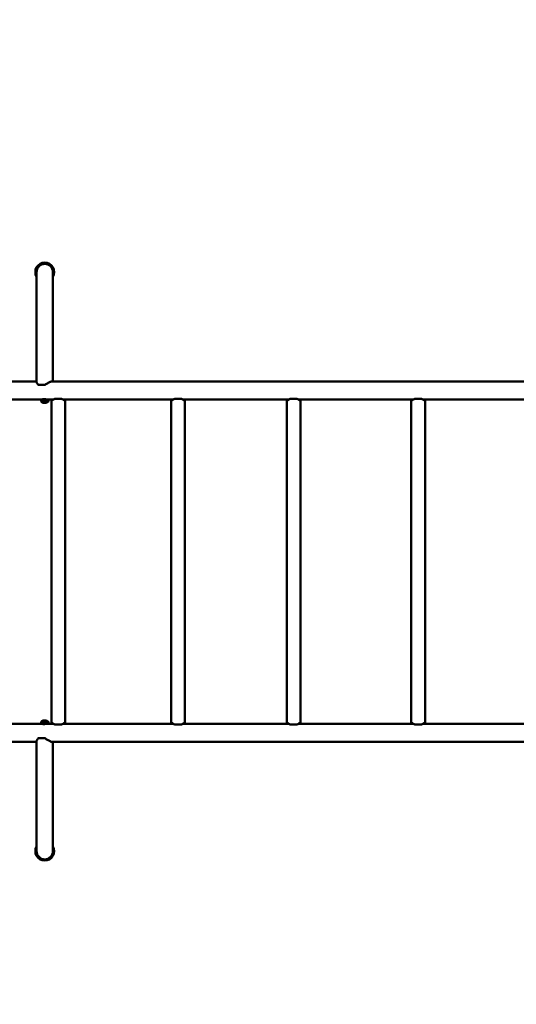
# Model space of a CAD drawing. Units: millimetres. Extents: x 10236 to 11269, y 6436 to 7221.
# Drawn here: x 10776 to 10892, y 6769 to 6999 of the extents above; entities that cross this region are included whole.
import ezdxf

# ---------------------------------------------------------------- set-up
doc = ezdxf.new("R2010")
doc.units = ezdxf.units.MM
doc.header["$LTSCALE"] = 10
doc.layers.add('Widoczne (ISO)', color=7, linetype='Continuous', lineweight=50)
doc.styles.get("Standard").update_dxf_attribs({"font": 'tahoma.ttf'})
doc.dimstyles.new('Karol 25', dxfattribs={"dimtxt": 25, "dimasz": 25, "dimexe": 0.18, "dimexo": 0.0625, "dimgap": 0.09, "dimtad": 1, "dimdec": 0, "dimzin": 0, "dimdsep": 46, "dimtxsty": 'Standard', "dimcen": 0.09, "dimadec": 0, "dimazin": 0, "dimtfac": 1, "dimtdec": 0, "dimtofl": 0, "dimtmove": 0, "dimatfit": 3, "dimfxl": 3, "dimfxlon": 1, "dimtolj": 1, "dimtzin": 0, "dimarcsym": 0})

# ---------------------------------------------------------------- blocks, each defined once
blk = doc.blocks.new('*D9')
at = {"color": 0, "lineweight": -2, "transparency": 16777216}
for p, q in [((10236.29, 6442.8), (10236.29, 6439.62)), ((11204.33, 6442.8), (11204.33, 6439.62)), ((10261.29, 6439.8), (11179.33, 6439.8))]:
    blk.add_line(p, q, dxfattribs=at)
at = {"color": 0, "lineweight": 13, "transparency": 16777216}
for points in [[(10261.29, 6443.97), (10261.29, 6435.64), (10236.29, 6439.8)], [(11179.33, 6443.97), (11179.33, 6435.64), (11204.33, 6439.8)]]:
    blk.add_solid(points, dxfattribs=at)
at = {"layer": 'Defpoints', "color": 0, "lineweight": 13, "transparency": 16777216}
for p in [(10236.29, 6872.52), (11204.33, 6622.3), (11204.33, 6439.8)]:
    blk.add_point(p, dxfattribs=at)
at = {"color": 0, "lineweight": 13, "transparency": 16777216, "insert": (10714.73, 6456.49), "char_height": 30, "attachment_point": 5}
blk.add_mtext('\\A1;968', dxfattribs=at)
blk = doc.blocks.new('*D10')
at = {"color": 0, "lineweight": -2, "transparency": 16777216}
for p, q in [((10462.55, 6485.46), (10462.55, 6482.28)), ((11053.76, 6485.46), (11053.76, 6482.28)), ((10487.55, 6482.46), (11028.76, 6482.46))]:
    blk.add_line(p, q, dxfattribs=at)
at = {"color": 0, "lineweight": 13, "transparency": 16777216}
for points in [[(10487.55, 6486.63), (10487.55, 6478.3), (10462.55, 6482.46)], [(11028.76, 6486.63), (11028.76, 6478.3), (11053.76, 6482.46)]]:
    blk.add_solid(points, dxfattribs=at)
at = {"layer": 'Defpoints', "color": 0, "lineweight": 13, "transparency": 16777216}
for p in [(10462.55, 6815.33), (11053.76, 6718.29), (11053.76, 6482.46)]:
    blk.add_point(p, dxfattribs=at)
at = {"color": 0, "lineweight": 13, "transparency": 16777216, "insert": (10713.88, 6499.08), "char_height": 30, "attachment_point": 5}
blk.add_mtext('\\A1;591', dxfattribs=at)
blk = doc.blocks.new('*D11')
at = {"color": 0, "lineweight": -2, "transparency": 16777216}
for p, q in [((11262.29, 7220.73), (11265.47, 7220.73)), ((11265.29, 6528.92), (11265.29, 7195.73)), ((11262.29, 6503.92), (11265.47, 6503.92))]:
    blk.add_line(p, q, dxfattribs=at)
at = {"color": 0, "lineweight": 13, "transparency": 16777216}
for points in [[(11261.12, 7195.73), (11269.46, 7195.73), (11265.29, 7220.73)], [(11261.12, 6528.92), (11269.46, 6528.92), (11265.29, 6503.92)]]:
    blk.add_solid(points, dxfattribs=at)
at = {"layer": 'Defpoints', "color": 0, "lineweight": 13, "transparency": 16777216}
for p in [(10569.06, 7220.73), (11265.29, 7220.73), (11055.75, 6503.92)]:
    blk.add_point(p, dxfattribs=at)
at = {"color": 0, "lineweight": 13, "transparency": 16777216, "insert": (11249.24, 6872.61), "char_height": 30, "attachment_point": 5, "rotation": 90}
blk.add_mtext('\\A1;717', dxfattribs=at)
blk = doc.blocks.new('*D12')
at = {"color": 0, "lineweight": -2, "transparency": 16777216}
for p, q in [((11212.09, 6994.45), (11215.27, 6994.45)), ((11215.09, 6716.91), (11215.09, 6969.45)), ((11212.09, 6691.91), (11215.27, 6691.91))]:
    blk.add_line(p, q, dxfattribs=at)
at = {"color": 0, "lineweight": 13, "transparency": 16777216}
for points in [[(11210.92, 6969.45), (11219.25, 6969.45), (11215.09, 6994.45)], [(11210.92, 6716.91), (11219.25, 6716.91), (11215.09, 6691.91)]]:
    blk.add_solid(points, dxfattribs=at)
at = {"layer": 'Defpoints', "color": 0, "lineweight": 13, "transparency": 16777216}
for p in [(10569.06, 6994.45), (11215.09, 6994.45), (11008.31, 6691.91)]:
    blk.add_point(p, dxfattribs=at)
at = {"color": 0, "lineweight": 13, "transparency": 16777216, "insert": (11198.46, 6859.33), "char_height": 30, "attachment_point": 5, "rotation": 90}
blk.add_mtext('\\A1;303', dxfattribs=at)
blk = doc.blocks.new('A$C21A273F5')
at = {"layer": 'Widoczne (ISO)'}
for p, q in [((110.62, 125.82), (110.62, 112.82)), ((114.42, 112.82), (114.42, 125.82)), ((110.62, 112.82), (110.62, 100.1)), ((114.42, 112.82), (114.42, 100.27)), ((110.62, 100.27), (102.19, 100.27)), ((112.53, 99.42), (111.01, 99.42)), ((129.13, 100.27), (114.23, 100.27)), ((218.93, 100.27), (129.13, 100.27)), ((230.08, 100.27), (218.93, 100.27)), ((111.52, 96.03), (102.19, 96.03)), ((113.42, 96.03), (111.52, 96.03)), ((111.52, 96.03), (111.52, 95.83)), ((113.52, 95.83), (111.52, 95.83)), ((111.67, 95.83), (111.67, 95.58)), ((111.67, 95.58), (113.37, 95.58)), ((112.02, 96.09), (112.02, 96.03)), ((112.12, 95.28), (112.12, 95.28)), ((112.12, 95.28), (112.33, 95.28)), ((112.33, 95.28), (112.73, 95.28)), ((112.73, 95.28), (112.92, 95.28)), ((113.02, 96.03), (113.02, 96.03)), ((113.37, 95.83), (113.37, 95.58)), ((114.56, 96.03), (113.42, 96.03)), ((113.52, 96.03), (113.52, 95.83)), ((114.06, 20.56), (114.06, 95.73)), ((114.89, 96.18), (116.44, 96.18)), ((129.13, 96.03), (116.77, 96.03)), ((117.26, 20.56), (117.26, 95.73)), ((129.13, 96.03), (142.56, 96.03)), ((142.06, 95.73), (142.06, 20.56)), ((142.89, 96.18), (144.44, 96.18)), ((144.77, 96.03), (169.56, 96.03)), ((145.26, 95.73), (145.26, 20.56)), ((169.06, 20.56), (169.06, 95.73)), ((169.89, 96.18), (171.44, 96.18)), ((171.77, 96.03), (198.66, 96.03)), ((172.26, 20.56), (172.26, 95.73)), ((198.16, 95.73), (198.16, 20.56)), ((198.99, 96.18), (200.54, 96.18)), ((200.87, 96.03), (218.93, 96.03)), ((201.36, 95.73), (201.36, 20.56)), ((230.08, 96.03), (218.93, 96.03)), ((113.37, 20.72), (111.67, 20.72)), ((111.67, 20.47), (111.67, 20.72)), ((112.32, 21.02), (112.12, 21.02)), ((112.72, 21.02), (112.32, 21.02)), ((112.92, 21.02), (112.72, 21.02)), ((112.92, 21.02), (112.92, 21.02)), ((113.37, 20.47), (113.37, 20.72)), ((111.52, 20.27), (102.19, 20.27)), ((111.52, 20.47), (113.52, 20.47)), ((111.52, 20.27), (111.52, 20.47)), ((111.52, 20.27), (113.42, 20.27)), ((112.02, 20.21), (112.02, 20.27)), ((113.02, 20.27), (113.02, 20.27)), ((114.56, 20.27), (113.42, 20.27)), ((113.52, 20.27), (113.52, 20.47)), ((116.44, 20.12), (114.89, 20.12)), ((129.13, 20.27), (116.77, 20.27)), ((142.56, 20.27), (129.13, 20.27)), ((144.44, 20.12), (142.89, 20.12)), ((169.56, 20.27), (144.77, 20.27)), ((171.44, 20.12), (169.89, 20.12)), ((198.66, 20.27), (171.77, 20.27)), ((200.54, 20.12), (198.99, 20.12)), ((218.93, 20.27), (200.87, 20.27)), ((230.08, 20.27), (218.93, 20.27)), ((110.62, 3.48), (110.62, 16.2)), ((111.01, 16.88), (112.53, 16.88)), ((110.62, 16.03), (102.19, 16.03)), ((129.13, 16.03), (114.23, 16.03)), ((114.42, 3.48), (114.42, 16.03)), ((129.13, 16.03), (218.93, 16.03)), ((230.08, 16.03), (218.93, 16.03)), ((110.62, 3.48), (110.62, -9.52)), ((114.42, -9.52), (114.42, 3.48))]:
    blk.add_line(p, q, dxfattribs=at)
for centre, radius, start, end in [((112.52, 125.82), 2.2, 90, 210.2726), ((112.52, 125.82), 1.9, 0, 180), ((112.52, 125.82), 2.2, 329.7274, 90), ((112.52, 96.37), 1.16, 222.8142, 249.8057), ((112.52, 96.37), 1.16, 290.1943, 317.1858), ((112.52, 19.93), 1.16, 110.1943, 137.1858), ((112.52, 19.93), 1.16, 42.8142, 69.8057), ((112.52, -9.52), 2.2, 149.7274, 270), ((112.52, -9.52), 2.2, 270, 30.2726), ((112.52, -9.52), 1.9, 180, 0)]:
    blk.add_arc(centre, radius, start, end, dxfattribs=at)
for points, knots in [([(110.62, 100.1), (110.62, 100.06), (110.63, 100.02), (110.66, 99.92), (110.69, 99.85), (110.76, 99.72), (110.81, 99.65), (110.91, 99.52), (110.96, 99.47), (111.01, 99.42)], [4.053239, 4.053239, 4.053239, 4.053239, 4.339212, 4.339212, 4.723243, 4.723243, 5.135992, 5.135992, 5.419398, 5.419398, 5.419398, 5.419398]), ([(112.53, 99.42), (112.62, 99.47), (112.7, 99.52), (112.9, 99.65), (113.02, 99.72), (113.24, 99.85), (113.35, 99.92), (113.56, 100.04), (113.66, 100.09), (113.85, 100.18), (113.94, 100.21), (114.1, 100.26), (114.17, 100.27), (114.23, 100.27)], [7.32908, 7.32908, 7.32908, 7.32908, 7.612486, 7.612486, 8.025235, 8.025235, 8.409266, 8.409266, 8.793297, 8.793297, 9.177327, 9.177327, 9.561358, 9.561358, 9.561358, 9.561358]), ([(112.02, 96.03), (112.01, 96.03), (112, 96.03), (111.95, 96.03), (111.93, 96.03), (111.92, 96.05), (111.93, 96.06), (111.98, 96.08), (112.02, 96.1), (112.12, 96.11), (112.19, 96.12), (112.33, 96.12), (112.4, 96.11), (112.56, 96.1), (112.64, 96.08), (112.79, 96.06), (112.86, 96.05), (112.98, 96.03), (113.03, 96.03), (113.06, 96.03)], [0.833781, 0.833781, 0.833781, 0.833781, 0.909433, 0.909433, 1.136765, 1.136765, 1.364097, 1.364097, 1.591481, 1.591481, 1.818866, 1.818866, 2.046251, 2.046251, 2.273636, 2.273636, 2.500968, 2.500968, 2.728299, 2.728299, 2.728299, 2.728299]), ([(114.89, 96.18), (114.75, 96.13), (114.63, 96.07), (114.46, 95.98), (114.4, 95.94), (114.28, 95.87), (114.23, 95.84), (114.15, 95.79), (114.12, 95.77), (114.07, 95.74), (114.07, 95.74), (114.06, 95.73)], [0.800244, 0.800244, 0.800244, 0.800244, 1.261425, 1.261425, 1.573423, 1.573423, 1.885421, 1.885421, 2.197419, 2.197419, 2.509417, 2.509417, 2.509417, 2.509417]), ([(117.26, 95.73), (117.26, 95.74), (117.25, 95.74), (117.21, 95.77), (117.18, 95.79), (117.1, 95.84), (117.04, 95.87), (116.93, 95.94), (116.86, 95.98), (116.69, 96.07), (116.57, 96.13), (116.44, 96.18)], [7.528252, 7.528252, 7.528252, 7.528252, 7.84025, 7.84025, 8.152248, 8.152248, 8.464246, 8.464246, 8.776244, 8.776244, 9.237424, 9.237424, 9.237424, 9.237424]), ([(142.89, 96.18), (142.75, 96.13), (142.63, 96.07), (142.46, 95.98), (142.4, 95.94), (142.28, 95.87), (142.23, 95.84), (142.15, 95.79), (142.12, 95.77), (142.07, 95.74), (142.07, 95.74), (142.06, 95.73)], [0.800244, 0.800244, 0.800244, 0.800244, 1.261425, 1.261425, 1.573423, 1.573423, 1.885421, 1.885421, 2.197419, 2.197419, 2.509417, 2.509417, 2.509417, 2.509417]), ([(145.26, 95.73), (145.26, 95.74), (145.25, 95.74), (145.21, 95.77), (145.18, 95.79), (145.1, 95.84), (145.04, 95.87), (144.93, 95.94), (144.86, 95.98), (144.69, 96.07), (144.57, 96.13), (144.44, 96.18)], [7.528252, 7.528252, 7.528252, 7.528252, 7.84025, 7.84025, 8.152248, 8.152248, 8.464246, 8.464246, 8.776244, 8.776244, 9.237424, 9.237424, 9.237424, 9.237424]), ([(169.89, 96.18), (169.75, 96.13), (169.63, 96.07), (169.46, 95.98), (169.4, 95.94), (169.28, 95.87), (169.23, 95.84), (169.15, 95.79), (169.12, 95.77), (169.07, 95.74), (169.07, 95.74), (169.06, 95.73)], [0.800244, 0.800244, 0.800244, 0.800244, 1.261425, 1.261425, 1.573423, 1.573423, 1.885421, 1.885421, 2.197419, 2.197419, 2.509417, 2.509417, 2.509417, 2.509417]), ([(172.26, 95.73), (172.26, 95.74), (172.25, 95.74), (172.21, 95.77), (172.18, 95.79), (172.1, 95.84), (172.04, 95.87), (171.93, 95.94), (171.86, 95.98), (171.69, 96.07), (171.57, 96.13), (171.44, 96.18)], [7.528252, 7.528252, 7.528252, 7.528252, 7.84025, 7.84025, 8.152248, 8.152248, 8.464246, 8.464246, 8.776244, 8.776244, 9.237424, 9.237424, 9.237424, 9.237424]), ([(198.99, 96.18), (198.85, 96.13), (198.73, 96.07), (198.56, 95.98), (198.5, 95.94), (198.38, 95.87), (198.33, 95.84), (198.25, 95.79), (198.22, 95.77), (198.17, 95.74), (198.17, 95.74), (198.16, 95.73)], [5.819079, 5.819079, 5.819079, 5.819079, 6.280259, 6.280259, 6.592258, 6.592258, 6.904256, 6.904256, 7.216254, 7.216254, 7.528252, 7.528252, 7.528252, 7.528252]), ([(201.36, 95.73), (201.36, 95.74), (201.35, 95.74), (201.31, 95.77), (201.28, 95.79), (201.2, 95.84), (201.14, 95.87), (201.03, 95.94), (200.96, 95.98), (200.79, 96.07), (200.67, 96.13), (200.54, 96.18)], [2.509417, 2.509417, 2.509417, 2.509417, 2.821415, 2.821415, 3.133413, 3.133413, 3.445411, 3.445411, 3.757409, 3.757409, 4.21859, 4.21859, 4.21859, 4.21859]), ([(113.06, 20.27), (113.03, 20.27), (112.98, 20.27), (112.86, 20.25), (112.79, 20.24), (112.64, 20.22), (112.56, 20.2), (112.4, 20.19), (112.33, 20.18), (112.19, 20.18), (112.12, 20.19), (112.02, 20.2), (111.98, 20.22), (111.93, 20.24), (111.92, 20.25), (111.93, 20.27), (111.95, 20.27), (112, 20.27), (112.01, 20.27), (112.02, 20.27)], [0.909433, 0.909433, 0.909433, 0.909433, 1.136765, 1.136765, 1.364097, 1.364097, 1.591481, 1.591481, 1.818866, 1.818866, 2.046251, 2.046251, 2.273636, 2.273636, 2.500968, 2.500968, 2.728299, 2.728299, 2.803951, 2.803951, 2.803951, 2.803951]), ([(114.06, 20.56), (114.07, 20.56), (114.07, 20.56), (114.12, 20.53), (114.15, 20.51), (114.23, 20.46), (114.28, 20.43), (114.4, 20.36), (114.46, 20.32), (114.63, 20.23), (114.75, 20.17), (114.89, 20.12)], [7.528252, 7.528252, 7.528252, 7.528252, 7.84025, 7.84025, 8.152248, 8.152248, 8.464246, 8.464246, 8.776244, 8.776244, 9.237424, 9.237424, 9.237424, 9.237424]), ([(116.44, 20.12), (116.57, 20.17), (116.69, 20.23), (116.86, 20.32), (116.93, 20.36), (117.04, 20.43), (117.1, 20.46), (117.18, 20.51), (117.21, 20.53), (117.25, 20.56), (117.26, 20.56), (117.26, 20.56)], [0.800244, 0.800244, 0.800244, 0.800244, 1.261425, 1.261425, 1.573423, 1.573423, 1.885421, 1.885421, 2.197419, 2.197419, 2.509417, 2.509417, 2.509417, 2.509417]), ([(142.06, 20.56), (142.07, 20.56), (142.07, 20.56), (142.12, 20.53), (142.15, 20.51), (142.23, 20.46), (142.28, 20.43), (142.4, 20.36), (142.46, 20.32), (142.63, 20.23), (142.75, 20.17), (142.89, 20.12)], [7.528252, 7.528252, 7.528252, 7.528252, 7.84025, 7.84025, 8.152248, 8.152248, 8.464246, 8.464246, 8.776244, 8.776244, 9.237424, 9.237424, 9.237424, 9.237424]), ([(144.44, 20.12), (144.57, 20.17), (144.69, 20.23), (144.86, 20.32), (144.93, 20.36), (145.04, 20.43), (145.1, 20.46), (145.18, 20.51), (145.21, 20.53), (145.25, 20.56), (145.26, 20.56), (145.26, 20.56)], [0.800244, 0.800244, 0.800244, 0.800244, 1.261425, 1.261425, 1.573423, 1.573423, 1.885421, 1.885421, 2.197419, 2.197419, 2.509417, 2.509417, 2.509417, 2.509417]), ([(169.06, 20.56), (169.07, 20.56), (169.07, 20.56), (169.12, 20.53), (169.15, 20.51), (169.23, 20.46), (169.28, 20.43), (169.4, 20.36), (169.46, 20.32), (169.63, 20.23), (169.75, 20.17), (169.89, 20.12)], [7.528252, 7.528252, 7.528252, 7.528252, 7.84025, 7.84025, 8.152248, 8.152248, 8.464246, 8.464246, 8.776244, 8.776244, 9.237424, 9.237424, 9.237424, 9.237424]), ([(171.44, 20.12), (171.57, 20.17), (171.69, 20.23), (171.86, 20.32), (171.93, 20.36), (172.04, 20.43), (172.1, 20.46), (172.18, 20.51), (172.21, 20.53), (172.25, 20.56), (172.26, 20.56), (172.26, 20.56)], [0.800244, 0.800244, 0.800244, 0.800244, 1.261425, 1.261425, 1.573423, 1.573423, 1.885421, 1.885421, 2.197419, 2.197419, 2.509417, 2.509417, 2.509417, 2.509417]), ([(198.16, 20.56), (198.17, 20.56), (198.17, 20.56), (198.22, 20.53), (198.25, 20.51), (198.33, 20.46), (198.38, 20.43), (198.5, 20.36), (198.56, 20.32), (198.73, 20.23), (198.85, 20.17), (198.99, 20.12)], [2.509417, 2.509417, 2.509417, 2.509417, 2.821415, 2.821415, 3.133413, 3.133413, 3.445411, 3.445411, 3.757409, 3.757409, 4.21859, 4.21859, 4.21859, 4.21859]), ([(200.54, 20.12), (200.67, 20.17), (200.79, 20.23), (200.96, 20.32), (201.03, 20.36), (201.14, 20.43), (201.2, 20.46), (201.28, 20.51), (201.31, 20.53), (201.35, 20.56), (201.36, 20.56), (201.36, 20.56)], [5.819079, 5.819079, 5.819079, 5.819079, 6.280259, 6.280259, 6.592258, 6.592258, 6.904256, 6.904256, 7.216254, 7.216254, 7.528252, 7.528252, 7.528252, 7.528252]), ([(111.01, 16.88), (110.96, 16.83), (110.91, 16.78), (110.81, 16.65), (110.76, 16.58), (110.69, 16.45), (110.66, 16.38), (110.63, 16.28), (110.62, 16.24), (110.62, 16.2)], [7.32908, 7.32908, 7.32908, 7.32908, 7.612486, 7.612486, 8.025235, 8.025235, 8.409266, 8.409266, 8.695239, 8.695239, 8.695239, 8.695239]), ([(114.23, 16.03), (114.17, 16.03), (114.1, 16.04), (113.94, 16.09), (113.85, 16.12), (113.66, 16.21), (113.56, 16.26), (113.35, 16.38), (113.24, 16.45), (113.02, 16.58), (112.9, 16.65), (112.7, 16.78), (112.62, 16.83), (112.53, 16.88)], [3.187119, 3.187119, 3.187119, 3.187119, 3.57115, 3.57115, 3.955181, 3.955181, 4.339212, 4.339212, 4.723243, 4.723243, 5.135992, 5.135992, 5.419398, 5.419398, 5.419398, 5.419398])]:
    blk.add_open_spline(points, degree=3, knots=knots, dxfattribs=at)

msp = doc.modelspace()

# ---------------------------------------------------------------- block references
at = {"lineweight": 13}
msp.add_blockref('A$C21A273F5', (10669.62, 6814.19), dxfattribs=at)

# ---------------------------------------------------------------- dimensions: what is measured, and where the dimension line sits
for base, p1, p2, picture, middle in [((11265.29, 7220.73), (11055.75, 6503.92), (10569.06, 7220.73), '*D11', (11265.29, 6872.61)), ((11215.09, 6994.45), (11008.31, 6691.91), (10569.06, 6994.45), '*D12', (11215.09, 6859.33))]:
    dim = msp.add_linear_dim(base=base, p1=p1, p2=p2, angle=90, dimstyle='Karol 25', override={"dimtxt": 30, "dimgap": 1}, dxfattribs=at)
    dim.commit()
    dim.dimension.update_dxf_attribs({"geometry": picture, "text_midpoint": middle, "dimtype": 160})
for base, p1, p2, picture, middle in [((11204.33, 6439.8), (10236.29, 6872.52), (11204.33, 6622.3), '*D9', (10714.73, 6439.8)), ((11053.76, 6482.46), (10462.55, 6815.33), (11053.76, 6718.29), '*D10', (10713.88, 6482.46))]:
    dim = msp.add_linear_dim(base=base, p1=p1, p2=p2, dimstyle='Karol 25', override={"dimtxt": 30, "dimgap": 1}, dxfattribs=at)
    dim.commit()
    dim.dimension.update_dxf_attribs({"geometry": picture, "text_midpoint": middle, "dimtype": 160})

doc.saveas('drawing.dxf')
